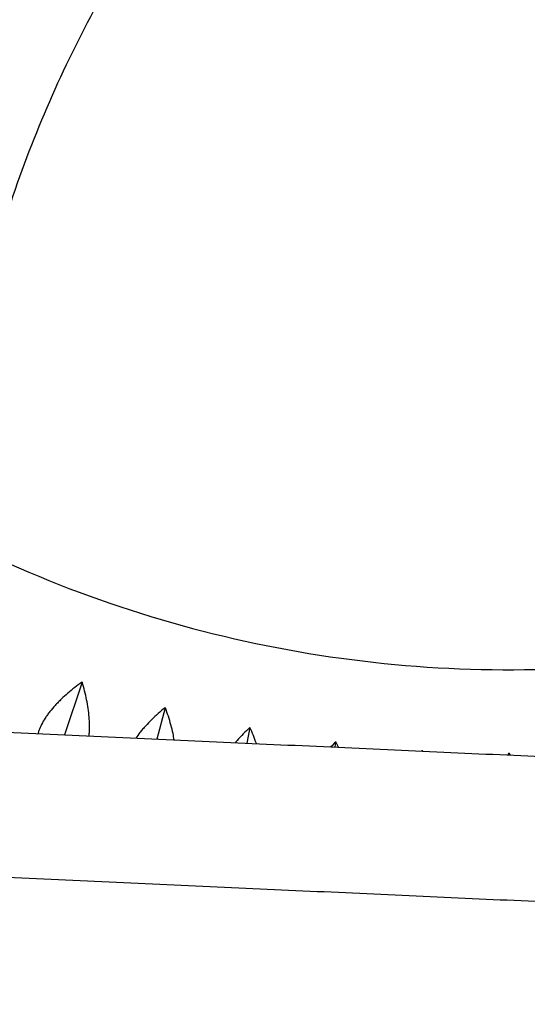
# Model space of a CAD drawing. Units: millimetres. Extents: x -5060 to 5074, y -3006 to 3017.
# Drawn here: x 2370 to 2581, y -25 to 384 of the extents above; entities that cross this region are included whole.
import ezdxf

# ---------------------------------------------------------------- set-up
doc = ezdxf.new("R2010")
doc.units = ezdxf.units.MM
doc.header["$LTSCALE"] = 20
doc.layers.add('2d', color=230, linetype='Continuous')

msp = doc.modelspace()

# ---------------------------------------------------------------- linework, layer by layer
at = {"layer": '2d'}
for p, q in [((2395.99, 109.14), (2388.65, 87.29)), ((2430.52, 98.55), (2427.09, 85.54)), ((2465.67, 90.27), (2464.43, 83.84)), ((2501.29, 84.34), (2501.02, 82.18)), ((2537.23, 80.79), (2537.22, 80.53)), ((2573.33, 79.62), (2573.34, 78.89))]:
    msp.add_line(p, q, dxfattribs=at)
for points, knots in [([(2557.38, 563.95), (2532.94, 546.84), (2510, 527.59), (2467.84, 485.36), (2448.61, 462.4), (2414.47, 413.46), (2399.55, 387.5), (2374.48, 333.35), (2364.32, 305.18), (2349.08, 247.48), (2344, 217.97), (2341.54, 188.23)], [0.6105702, 0.6105702, 0.6105702, 0.6105702, 0.7860705, 0.7860705, 0.9615707, 0.9615707, 1.137071, 1.137071, 1.3125713, 1.3125713, 1.4880716, 1.4880716, 1.4880716, 1.4880716]), ([(2357.44, 162.18), (2379.17, 152.04), (2401.62, 143.43), (2447.51, 129.46), (2470.95, 124.1), (2518.35, 116.72), (2542.31, 114.7), (2590.27, 114.06), (2614.28, 115.44), (2661.86, 121.55), (2685.43, 126.28), (2708.55, 132.65)], [2.7049649, 2.7049649, 2.7049649, 2.7049649, 2.8460549, 2.8460549, 2.9871449, 2.9871449, 3.1282349, 3.1282349, 3.2693249, 3.2693249, 3.4104149, 3.4104149, 3.4104149, 3.4104149]), ([(2395.93, 109.16), (2393.88, 107.7), (2391.92, 106.17), (2389.13, 103.77), (2388.22, 102.95), (2386.9, 101.68), (2386.47, 101.25), (2385.63, 100.39), (2385.22, 99.96), (2384.03, 98.66), (2383.29, 97.79), (2382.24, 96.47), (2381.91, 96.02), (2381.27, 95.13), (2380.96, 94.68), (2379.51, 92.45), (2378.64, 90.72), (2377.91, 88.63), (2377.79, 88.22), (2377.68, 87.8), (2377.68, 87.8), (2377.68, 87.79)], [0.00003894, 0.00003894, 0.00003894, 0.00003894, 0.00749682, 0.00749682, 0.01122576, 0.01122576, 0.01309023, 0.01309023, 0.0149547, 0.0149547, 0.01868364, 0.01868364, 0.02054811, 0.02054811, 0.02241258, 0.02241258, 0.02987046, 0.02987046, 0.03173493, 0.03173493, 0.03175868, 0.03175868, 0.03175868, 0.03175868]), ([(2398.88, 86.83), (2398.92, 87.18), (2398.96, 87.54), (2399.03, 88.43), (2399.06, 88.97), (2399.09, 90.07), (2399.1, 90.63), (2399.08, 92.33), (2399.02, 93.49), (2398.83, 95.83), (2398.69, 97.03), (2398.33, 99.45), (2398.12, 100.66), (2397.38, 104.29), (2396.77, 106.7), (2396.05, 109.11)], [0.03648365, 0.03648365, 0.03648365, 0.03648365, 0.03777429, 0.03777429, 0.03963847, 0.03963847, 0.04150266, 0.04150266, 0.04523102, 0.04523102, 0.04895939, 0.04895939, 0.05268775, 0.05268775, 0.06014448, 0.06014448, 0.06014448, 0.06014448]), ([(2430.45, 98.56), (2428.51, 96.97), (2426.65, 95.32), (2424.02, 92.73), (2423.17, 91.85), (2421.94, 90.5), (2421.54, 90.05), (2420.76, 89.14), (2420.38, 88.68), (2419.41, 87.46), (2418.84, 86.7), (2418.3, 85.94)], [0.00004366, 0.00004366, 0.00004366, 0.00004366, 0.00750154, 0.00750154, 0.01123048, 0.01123048, 0.01309495, 0.01309495, 0.01495942, 0.01495942, 0.01803513, 0.01803513, 0.01803513, 0.01803513]), ([(2434.26, 85.22), (2434.11, 86.08), (2433.95, 86.96), (2433.5, 89.04), (2433.2, 90.23), (2432.23, 93.8), (2431.46, 96.17), (2430.58, 98.53)], [0.04620657, 0.04620657, 0.04620657, 0.04620657, 0.04895935, 0.04895935, 0.05268772, 0.05268772, 0.06014444, 0.06014444, 0.06014444, 0.06014444]), ([(2465.6, 90.28), (2463.77, 88.57), (2462.03, 86.79), (2460.13, 84.66), (2459.87, 84.36), (2459.61, 84.06)], [0.000047666, 0.000047666, 0.000047666, 0.000047666, 0.007505549, 0.007505549, 0.008711816, 0.008711816, 0.008711816, 0.008711816]), ([(2332.13, 89.86), (2334.84, 89.74), (2337.55, 89.62), (2348.39, 89.12), (2356.5, 88.75), (2380.77, 87.65), (2396.88, 86.92), (2428.93, 85.46), (2444.87, 84.73), (2476.6, 83.29), (2492.38, 82.57), (2523.78, 81.14), (2539.4, 80.43), (2570.47, 79.02), (2585.92, 78.31), (2616.65, 76.92), (2631.93, 76.22), (2662.31, 74.84), (2677.42, 74.15), (2707.46, 72.78), (2722.39, 72.1), (2752.07, 70.75), (2766.83, 70.08), (2796.15, 68.75), (2810.72, 68.09), (2839.68, 66.77), (2854.07, 66.11), (2882.66, 64.81), (2896.87, 64.17), (2925.08, 62.88), (2939.1, 62.24), (2966.93, 60.98), (2980.75, 60.35), (3008.21, 59.1), (3021.83, 58.48), (3048.9, 57.25), (3062.33, 56.64), (3089, 55.42), (3102.23, 54.82), (3128.5, 53.63), (3141.53, 53.03), (3167.4, 51.86), (3180.23, 51.27), (3205.68, 50.11), (3218.31, 49.54), (3243.35, 48.4), (3255.77, 47.83), (3280.4, 46.71), (3292.6, 46.16), (3316.81, 45.06), (3328.8, 44.51), (3352.58, 43.43), (3364.36, 42.89), (3387.71, 41.83), (3399.28, 41.3), (3422.19, 40.26), (3433.54, 39.75), (3456.01, 38.72), (3467.14, 38.22), (3489.17, 37.21), (3500.08, 36.72), (3515.38, 36.02), (3519.87, 35.82), (3524.35, 35.61)], [0, 0, 0, 0, 10.000006, 10.000006, 40.000173, 40.000173, 100.000951, 100.000951, 160.001062, 160.001062, 220.001173, 220.001173, 280.001284, 280.001284, 340.001395, 340.001395, 400.001506, 400.001506, 460.001617, 460.001617, 520.001728, 520.001728, 580.00184, 580.00184, 640.001951, 640.001951, 700.002062, 700.002062, 760.002173, 760.002173, 820.002284, 820.002284, 880.002395, 880.002395, 940.002506, 940.002506, 1000.002617, 1000.002617, 1060.002728, 1060.002728, 1120.00284, 1120.00284, 1180.002951, 1180.002951, 1240.003062, 1240.003062, 1300.003173, 1300.003173, 1360.003284, 1360.003284, 1420.003395, 1420.003395, 1480.003506, 1480.003506, 1540.003617, 1540.003617, 1600.003728, 1600.003728, 1660.00384, 1660.00384, 1720.003951, 1720.003951, 1745.083477, 1745.083477, 1745.083477, 1745.083477]), ([(2573.26, 79.62), (2573.28, 79.62), (2573.31, 79.62), (2573.33, 79.62), (2573.35, 79.62), (2573.37, 79.62), (2573.39, 79.62)], [0.0184351421, 0.0184351421, 0.0184351421, 0.0184351421, 0.0185011072, 0.0185011072, 0.0185011072, 0.0185670727, 0.0185670727, 0.0185670727, 0.0185670727]), ([(3521.6, -24.62), (3519.82, -24.54), (3518.03, -24.46), (3510.88, -24.14), (3505.48, -23.89), (3489.21, -23.15), (3478.25, -22.65), (3456.1, -21.64), (3444.92, -21.13), (3422.34, -20.11), (3410.94, -19.59), (3387.91, -18.54), (3376.3, -18.01), (3352.84, -16.94), (3341, -16.41), (3317.12, -15.32), (3305.07, -14.77), (3280.76, -13.66), (3268.5, -13.11), (3243.77, -11.98), (3231.3, -11.41), (3206.16, -10.27), (3193.48, -9.69), (3167.92, -8.53), (3155.04, -7.94), (3129.07, -6.76), (3115.99, -6.17), (3089.62, -4.97), (3076.34, -4.36), (3049.57, -3.15), (3036.09, -2.53), (3008.93, -1.3), (2995.25, -0.67), (2967.71, 0.58), (2953.84, 1.21), (2925.91, 2.48), (2911.84, 3.12), (2883.54, 4.41), (2869.29, 5.06), (2840.6, 6.36), (2826.17, 7.02), (2797.12, 8.34), (2782.5, 9.01), (2753.09, 10.35), (2738.29, 11.02), (2708.52, 12.37), (2693.54, 13.06), (2663.41, 14.43), (2648.26, 15.12), (2617.79, 16.5), (2602.47, 17.2), (2571.65, 18.6), (2556.16, 19.31), (2525.01, 20.72), (2509.35, 21.44), (2477.87, 22.87), (2462.05, 23.59), (2430.24, 25.04), (2414.26, 25.76), (2382.13, 27.23), (2365.99, 27.96), (2342.99, 29.01), (2336.19, 29.32), (2329.38, 29.63)], [0, 0, 0, 0, 10.000006, 10.000006, 40.000173, 40.000173, 100.000951, 100.000951, 160.001062, 160.001062, 220.001173, 220.001173, 280.001284, 280.001284, 340.001395, 340.001395, 400.001506, 400.001506, 460.001617, 460.001617, 520.001728, 520.001728, 580.00184, 580.00184, 640.001951, 640.001951, 700.002062, 700.002062, 760.002173, 760.002173, 820.002284, 820.002284, 880.002395, 880.002395, 940.002506, 940.002506, 1000.002617, 1000.002617, 1060.002728, 1060.002728, 1120.00284, 1120.00284, 1180.002951, 1180.002951, 1240.003062, 1240.003062, 1300.003173, 1300.003173, 1360.003284, 1360.003284, 1420.003395, 1420.003395, 1480.003506, 1480.003506, 1540.003617, 1540.003617, 1600.003728, 1600.003728, 1660.00384, 1660.00384, 1720.003951, 1720.003951, 1745.083477, 1745.083477, 1745.083477, 1745.083477])]:
    msp.add_open_spline(points, degree=3, knots=knots, dxfattribs=at)
for points in [[(2395.93, 109.16), (2395.97, 109.14), (2396.01, 109.13), (2396.05, 109.11)], [(2430.45, 98.56), (2430.49, 98.55), (2430.54, 98.54), (2430.58, 98.53)], [(2465.6, 90.28), (2465.65, 90.28), (2465.69, 90.27), (2465.73, 90.26)], [(2468.38, 83.66), (2467.6, 85.88), (2466.71, 88.08), (2465.73, 90.26)], [(2501.23, 84.35), (2500.58, 83.66), (2499.95, 82.96), (2499.33, 82.25)], [(2501.23, 84.35), (2501.27, 84.34), (2501.32, 84.34), (2501.36, 84.33)], [(2502.5, 82.11), (2502.13, 82.85), (2501.75, 83.6), (2501.36, 84.33)], [(2537.17, 80.79), (2537.1, 80.71), (2537.03, 80.63), (2536.96, 80.54)], [(2537.17, 80.79), (2537.21, 80.79), (2537.25, 80.79), (2537.3, 80.78)], [(2537.46, 80.52), (2537.41, 80.61), (2537.35, 80.7), (2537.3, 80.78)], [(2573.26, 79.62), (2573.09, 79.39), (2572.93, 79.15), (2572.76, 78.91)], [(2573.93, 78.86), (2573.76, 79.11), (2573.58, 79.37), (2573.39, 79.62)]]:
    msp.add_open_spline(points, degree=3, dxfattribs=at)

doc.saveas('drawing.dxf')
